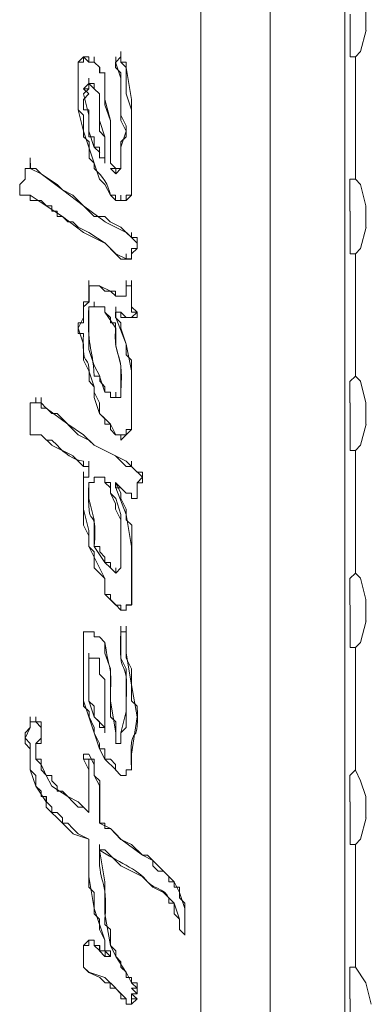
# Model space of a CAD drawing. Units: inches. Extents: x 76 to 221, y -236 to 55.
# Drawn here: x 168 to 169, y -107 to -104 of the extents above; entities that cross this region are included whole.
import ezdxf

# ---------------------------------------------------------------- set-up
doc = ezdxf.new("R2010")
doc.units = ezdxf.units.IN
doc.header["$MEASUREMENT"] = 0
doc.layers.add('Layer 1', color=7, linetype='Continuous')

msp = doc.modelspace()

# ---------------------------------------------------------------- linework, layer by layer
at = {"layer": 'Layer 1', "lineweight": 0}
for points in [[(169.2427, -108.6691), (169.2427, -100.9895)], [(169.0147, -101.0382), (169.0147, -108.6201)], [(169.2427, -103.5493), (169.2427, -106.1095)], [(168.8024, -103.7292), (168.8024, -108.6201)], [(169.3078, -103.9731), (169.3078, -103.9078)], [(169.2589, -103.9245), (169.2589, -103.9573)], [(169.2589, -103.9573), (169.2589, -104.0546), (169.2755, -104.0546)], [(169.2913, -104.0382), (169.3079, -103.973)], [(168.4435, -104.0548), (168.4272, -104.0714)], [(168.4435, -104.0713), (168.4435, -104.0547)], [(168.4435, -104.0548), (168.46, -104.0714)], [(168.4435, -104.0548), (168.46, -104.0548), (168.46, -104.0714), (168.4762, -104.0714), (168.4928, -104.0876), (168.4928, -104.1042), (168.5091, -104.1042)], [(168.4762, -104.0713), (168.4762, -104.0547)], [(168.5417, -104.0713), (168.5417, -104.0547)], [(168.5417, -104.0713), (168.5417, -104.0547)], [(168.5417, -104.0713), (168.5578, -104.0547)], [(168.5417, -104.0713), (168.5417, -104.0547)], [(168.5417, -104.0713), (168.5578, -104.0547)], [(168.5578, -104.0548), (168.5578, -104.0382)], [(168.5578, -104.0713), (168.5578, -104.0547)], [(168.5578, -104.0548), (168.5578, -104.0714)], [(168.5578, -104.0548), (168.5578, -104.0714), (168.574, -104.0714), (168.574, -104.1684)], [(169.2755, -104.0548), (169.2913, -104.0382)], [(169.2755, -104.0548), (169.2755, -104.4294)], [(168.4273, -104.0875), (168.4273, -104.0713)], [(168.4273, -104.0875), (168.4273, -104.0713)], [(168.4273, -104.0713), (168.4435, -104.0713)], [(168.4273, -104.1526), (168.4273, -104.0873)], [(168.46, -104.0713), (168.4762, -104.0713)], [(168.4762, -104.0713), (168.4928, -104.0875)], [(168.4927, -104.0875), (168.4927, -104.1041)], [(168.5578, -104.1202), (168.5416, -104.0712)], [(168.5578, -104.3972), (168.5578, -104.3157), (168.574, -104.2999), (168.574, -104.2667), (168.5578, -104.2339), (168.5578, -104.1041), (168.5416, -104.0875), (168.5416, -104.0712)], [(168.5578, -104.0713), (168.574, -104.0875)], [(168.574, -104.0875), (168.574, -104.0713)], [(168.574, -104.0875), (168.5906, -104.1852)], [(168.4927, -104.104), (168.5089, -104.104)], [(168.5089, -104.104), (168.5089, -104.1202)], [(168.5089, -104.104), (168.5089, -104.1852), (168.5255, -104.2504)], [(168.5089, -104.3807), (168.5089, -104.2999), (168.4927, -104.283), (168.4927, -104.1683), (168.4761, -104.1528), (168.4761, -104.1366), (168.4599, -104.1366), (168.4599, -104.1528), (168.4433, -104.1528), (168.4599, -104.1683), (168.4433, -104.1852), (168.4433, -104.2177), (168.4599, -104.2177), (168.4599, -104.2999), (168.4761, -104.2999), (168.4761, -104.332), (168.4927, -104.332), (168.4927, -104.3648), (168.5089, -104.3648), (168.5089, -104.3807)], [(168.46, -104.1364), (168.4434, -104.1526)], [(168.46, -104.1364), (168.46, -104.1202)], [(168.4762, -104.1526), (168.46, -104.1364)], [(168.4762, -104.1526), (168.4762, -104.1364)], [(168.5089, -104.1202), (168.5089, -104.1364)], [(168.5089, -104.1364), (168.5089, -104.2017)], [(168.5578, -104.1684), (168.5578, -104.1201)], [(168.4273, -104.2177), (168.4273, -104.1525)], [(168.46, -104.1526), (168.4434, -104.1685)], [(168.4435, -104.1526), (168.46, -104.1526)], [(168.4435, -104.1684), (168.46, -104.2341)], [(168.4927, -104.1684), (168.4761, -104.1526)], [(168.4927, -104.2015), (168.4927, -104.1684)], [(168.5578, -104.2015), (168.5578, -104.1684)], [(168.5906, -104.2177), (168.5739, -104.1683)], [(168.4927, -104.2177), (168.4927, -104.2015)], [(168.5089, -104.2015), (168.5255, -104.2506)], [(168.5578, -104.2504), (168.5578, -104.2014)], [(168.5906, -104.1853), (168.5906, -104.2665)], [(168.4435, -104.2828), (168.4272, -104.2175)], [(168.46, -104.2339), (168.46, -104.283)], [(168.4927, -104.2504), (168.4927, -104.2176)], [(168.5906, -104.2177), (168.5906, -104.4788), (168.5739, -104.4788), (168.5739, -104.4947), (168.5578, -104.4947)], [(168.5089, -104.2997), (168.4927, -104.2503)], [(168.5255, -104.2504), (168.5255, -104.2998)], [(168.5255, -104.2504), (168.5255, -104.2667)], [(168.574, -104.2828), (168.5578, -104.2504)], [(168.5906, -104.2666), (168.5906, -104.3647)], [(168.46, -104.3321), (168.4434, -104.2827)], [(168.46, -104.2828), (168.4762, -104.3322)], [(168.5089, -104.3321), (168.5089, -104.2996)], [(168.5255, -104.2997), (168.5255, -104.3805)], [(168.5578, -104.3321), (168.574, -104.2827)], [(168.4762, -104.3807), (168.46, -104.332)], [(168.4762, -104.3321), (168.4928, -104.3483)], [(168.4927, -104.3483), (168.4927, -104.3649)], [(168.5089, -104.3483), (168.5089, -104.3321)], [(168.5089, -104.3648), (168.5089, -104.3482)], [(168.5089, -104.3648), (168.5089, -104.3482)], [(168.5089, -104.3648), (168.5089, -104.3482)], [(168.5578, -104.3483), (168.5578, -104.3321)], [(168.5578, -104.3807), (168.5578, -104.3482)], [(168.2481, -104.4788), (168.2481, -104.446), (168.2647, -104.4295), (168.2647, -104.3974), (168.2806, -104.3974), (168.2806, -104.3808)], [(168.2805, -104.3807), (168.2805, -104.3648)], [(168.2805, -104.3972), (168.2805, -104.3806)], [(168.2805, -104.3807), (168.2805, -104.3973)], [(168.2805, -104.3807), (168.2805, -104.3973), (168.2971, -104.3973), (168.3133, -104.4135), (168.3623, -104.4463), (168.3786, -104.4622), (168.411, -104.4787), (168.4763, -104.5444), (168.5087, -104.5444), (168.5253, -104.5606), (168.5578, -104.5768), (168.5906, -104.6086)], [(168.4927, -104.4296), (168.4761, -104.3806)], [(168.4927, -104.3648), (168.5089, -104.3648)], [(168.5089, -104.3648), (168.5089, -104.3807)], [(168.5089, -104.3807), (168.5089, -104.3648)], [(168.5255, -104.3807), (168.5417, -104.3973)], [(168.5578, -104.3972), (168.5578, -104.3806)], [(168.5578, -104.3972), (168.5578, -104.3806)], [(168.5906, -104.3648), (168.5906, -104.3973)], [(168.2647, -104.3972), (168.2805, -104.3972)], [(168.2647, -104.4134), (168.2647, -104.3972)], [(168.2647, -104.4296), (168.2647, -104.4134)], [(168.2805, -104.3972), (168.3133, -104.4134)], [(168.3132, -104.4134), (168.3788, -104.4624)], [(168.5417, -104.3972), (168.5254, -104.3972)], [(168.5255, -104.3972), (168.5417, -104.4134)], [(168.5417, -104.4134), (168.5578, -104.3972)], [(168.5417, -104.4134), (168.5417, -104.3972)], [(168.5906, -104.3972), (168.5906, -104.4297)], [(168.2481, -104.4461), (168.2647, -104.4295)], [(168.2481, -104.4623), (168.2481, -104.4461)], [(168.2481, -104.4623), (168.2481, -104.4461)], [(168.5089, -104.4461), (168.4927, -104.4295)], [(168.5255, -104.4788), (168.5088, -104.446)], [(168.5906, -104.4296), (168.5906, -104.479)], [(169.2755, -104.4296), (169.2588, -104.4296), (169.2588, -104.5277)], [(169.3078, -104.5116), (169.2912, -104.446), (169.2754, -104.4297)], [(168.2647, -104.4788), (168.248, -104.4788)], [(168.5906, -104.6087), (168.6072, -104.6253), (168.6072, -104.6419), (168.5906, -104.6419), (168.5906, -104.6744), (168.5578, -104.6744), (168.5415, -104.6585), (168.5091, -104.6253), (168.46, -104.5929), (168.4272, -104.5766), (168.411, -104.5604), (168.3948, -104.5604), (168.3785, -104.5442), (168.3626, -104.5442), (168.3626, -104.528), (168.3461, -104.528), (168.3461, -104.5117), (168.3295, -104.5117), (168.3133, -104.4948), (168.2805, -104.4948), (168.2805, -104.4789), (168.248, -104.4789)], [(168.2481, -104.4788), (168.2481, -104.4623)], [(168.2805, -104.4788), (168.2646, -104.4788)], [(168.3294, -104.5116), (168.2804, -104.4788)], [(168.3787, -104.4623), (168.4436, -104.5117)], [(168.5417, -104.4947), (168.5254, -104.4788)], [(168.5578, -104.4947), (168.5578, -104.4788)], [(168.5906, -104.4788), (168.5739, -104.4947)], [(168.5906, -104.4788), (168.5906, -104.4623)], [(168.5578, -104.4947), (168.5416, -104.4947)], [(168.574, -104.4947), (168.5578, -104.4947)], [(168.3787, -104.5443), (168.3293, -104.5115)], [(168.4435, -104.5116), (168.5091, -104.5606)], [(169.2589, -104.5278), (169.2589, -104.5606)], [(169.3078, -104.5767), (169.3078, -104.5114)], [(168.4435, -104.5929), (168.3785, -104.5442)], [(168.5089, -104.5605), (168.5742, -104.593)], [(169.2589, -104.5605), (169.2589, -104.6582), (169.2755, -104.6582)], [(168.5089, -104.6253), (168.4433, -104.5928)], [(168.574, -104.5929), (168.5906, -104.6088)], [(168.5906, -104.6087), (168.5906, -104.5929)], [(169.2913, -104.6418), (169.3079, -104.5765)], [(168.5255, -104.6418), (168.5088, -104.6252)], [(168.5906, -104.6087), (168.6072, -104.6087)], [(168.6071, -104.6087), (168.6071, -104.6419)], [(168.5417, -104.6583), (168.5254, -104.6418)], [(168.5417, -104.6583), (168.5741, -104.6742)], [(168.574, -104.6742), (168.574, -104.6583)], [(168.574, -104.6742), (168.574, -104.6583)], [(168.6071, -104.6418), (168.5905, -104.6584)], [(168.5906, -104.6742), (168.5906, -104.6583)], [(168.5906, -104.6583), (168.5906, -104.6742)], [(168.5906, -104.6742), (168.5906, -104.6583)], [(169.2755, -104.6583), (169.2913, -104.6418)], [(169.2755, -104.6583), (169.2755, -105.033)], [(168.5906, -104.6742), (168.5739, -104.6742)], [(168.46, -104.7562), (168.46, -104.7396)], [(168.46, -104.7562), (168.46, -104.7396)], [(168.46, -104.7562), (168.46, -104.7396)], [(168.574, -104.7562), (168.574, -104.7396)], [(168.5906, -104.7562), (168.5906, -104.7396)], [(168.46, -104.7724), (168.46, -104.7561)], [(168.46, -104.7562), (168.4762, -104.7562)], [(168.46, -104.7886), (168.46, -104.7723)], [(168.4762, -104.7562), (168.4928, -104.7562)], [(168.4927, -104.7562), (168.5255, -104.7724)], [(168.5255, -104.7724), (168.5417, -104.7886)], [(168.574, -104.7724), (168.574, -104.7561)], [(168.574, -104.7562), (168.5906, -104.7562)], [(168.574, -104.7562), (168.5906, -104.7562), (168.5906, -104.8211), (168.6072, -104.837)], [(168.574, -104.7886), (168.574, -104.7723)], [(168.5906, -104.7562), (168.5906, -104.7886)], [(168.4435, -104.8371), (168.4435, -104.805)], [(168.4435, -104.8051), (168.46, -104.8051)], [(168.46, -104.8051), (168.46, -104.7885)], [(168.4762, -104.8209), (168.4762, -104.8051)], [(168.5417, -104.7886), (168.5578, -104.7886)], [(168.5578, -104.7886), (168.574, -104.7886)], [(168.5906, -104.7886), (168.5906, -104.8051)], [(168.5906, -104.8051), (168.5906, -104.821)], [(168.4435, -104.8533), (168.4435, -104.8371)], [(168.5089, -104.8209), (168.4599, -104.8209)], [(168.46, -104.8209), (168.46, -104.8372)], [(168.4762, -104.8209), (168.46, -104.8209)], [(168.46, -104.8371), (168.46, -104.8534)], [(168.4927, -104.8209), (168.4761, -104.8209)], [(168.5089, -104.8209), (168.4927, -104.8209)], [(168.5417, -104.8864), (168.5088, -104.837)], [(168.5089, -104.8371), (168.5089, -104.8209)], [(168.6071, -104.8371), (168.6071, -104.8534), (168.5577, -104.8534), (168.5577, -104.8371), (168.5415, -104.8371), (168.5415, -104.8534), (168.5577, -104.8699), (168.5577, -104.8865), (168.5739, -104.9352)], [(168.5578, -104.8371), (168.5416, -104.8371)], [(168.5417, -104.8371), (168.5417, -104.8209)], [(168.5417, -104.8371), (168.5417, -104.8209)], [(168.5417, -104.8371), (168.5417, -104.8534)], [(168.574, -104.8533), (168.5578, -104.8371)], [(168.6071, -104.8371), (168.5905, -104.8534)], [(168.5906, -104.8209), (168.5906, -104.8372)], [(168.5906, -104.8371), (168.6072, -104.8371)], [(168.4273, -104.8864), (168.4435, -104.8533)], [(168.46, -104.8533), (168.46, -104.8865)], [(168.5417, -104.8533), (168.5741, -104.9352)], [(168.5906, -104.8533), (168.5739, -104.8533)], [(168.4435, -104.9353), (168.4272, -104.8863)], [(168.46, -104.8864), (168.46, -104.9192)], [(168.5417, -104.9353), (168.5417, -104.8863)], [(168.46, -104.9192), (168.46, -104.9516)], [(168.4435, -104.9677), (168.4435, -104.9353)], [(168.46, -104.9515), (168.4762, -105.0009)], [(168.5578, -105.0008), (168.5416, -104.9352)], [(168.574, -104.9353), (168.5906, -105.0165)], [(168.574, -104.9515), (168.574, -104.9353)], [(168.574, -104.9515), (168.574, -104.9678), (168.5906, -104.9843), (168.5906, -105.033), (168.5906, -105.1964), (168.574, -105.1964), (168.574, -105.2126)], [(168.46, -105.0166), (168.4434, -104.9842)], [(168.4435, -104.9842), (168.4435, -104.9677)], [(168.4762, -105.0656), (168.46, -105.0165)], [(168.4762, -105.0008), (168.4928, -105.0332)], [(168.5578, -105.0332), (168.5578, -105.0007)], [(168.5906, -105.0166), (168.5906, -105.1147)], [(168.4927, -105.0332), (168.5089, -105.0822)], [(168.5578, -105.0656), (168.5578, -105.0331)], [(169.2755, -105.0332), (169.2588, -105.049), (169.2588, -105.1147)], [(169.3078, -105.1148), (169.2912, -105.0488), (169.2754, -105.0333)], [(168.4762, -105.0983), (168.4762, -105.0655)], [(168.5089, -105.0821), (168.5255, -105.0821)], [(168.5255, -105.0821), (168.5255, -105.0983)], [(168.5417, -105.0983), (168.5417, -105.0821)], [(168.5578, -105.0983), (168.5578, -105.0655)], [(168.5578, -105.0983), (168.5578, -105.0821)], [(168.297, -105.1148), (168.297, -105.0982)], [(168.297, -105.1148), (168.297, -105.0982)], [(168.3132, -105.1148), (168.3132, -105.0982)], [(168.4927, -105.1472), (168.4761, -105.0981)], [(168.5255, -105.0983), (168.5417, -105.0983)], [(168.5417, -105.0983), (168.5578, -105.0983)], [(168.2805, -105.1148), (168.2971, -105.1148)], [(168.2805, -105.131), (168.2805, -105.1148)], [(168.2805, -105.1634), (168.2805, -105.1309)], [(168.297, -105.1148), (168.3132, -105.1148)], [(168.297, -105.1148), (168.3132, -105.1148), (168.3132, -105.131), (168.3295, -105.131), (168.3461, -105.1473), (168.3626, -105.1473), (168.4272, -105.2125), (168.46, -105.2288), (168.4762, -105.2446), (168.5415, -105.2774), (168.5577, -105.294), (168.5739, -105.3102), (168.5905, -105.3102), (168.6071, -105.3268), (168.6233, -105.3268), (168.6233, -105.3427)], [(168.3132, -105.1148), (168.3294, -105.131)], [(168.3294, -105.131), (168.395, -105.18)], [(168.5906, -105.1148), (168.5906, -105.131)], [(168.5906, -105.131), (168.5906, -105.1635)], [(169.2589, -105.1148), (169.2589, -105.1635)], [(169.3078, -105.1799), (169.3078, -105.1147)], [(168.2805, -105.1799), (168.2805, -105.1633)], [(168.5255, -105.1799), (168.4926, -105.1471)], [(168.5906, -105.1634), (168.5906, -105.1965)], [(169.2589, -105.1634), (169.2589, -105.2611), (169.2755, -105.2611)], [(168.2805, -105.1965), (168.2805, -105.1799)], [(168.2805, -105.1965), (168.2805, -105.1799)], [(168.2805, -105.2127), (168.2805, -105.1964)], [(168.3949, -105.1799), (168.4436, -105.2127)], [(168.5417, -105.2127), (168.5254, -105.1799)], [(168.5906, -105.1965), (168.5739, -105.2127)], [(168.574, -105.2127), (168.574, -105.1964)], [(169.2913, -105.2447), (169.3079, -105.1798)], [(168.3132, -105.2127), (168.2804, -105.2127)], [(168.346, -105.2447), (168.3132, -105.2126)], [(168.4435, -105.2127), (168.4762, -105.2448)], [(168.5578, -105.2127), (168.5416, -105.2127)], [(168.5578, -105.2289), (168.5578, -105.2126)], [(168.574, -105.2127), (168.5578, -105.2127)], [(168.574, -105.2127), (168.5578, -105.2289)], [(168.5578, -105.2127), (168.5578, -105.2289)], [(168.4111, -105.2774), (168.3458, -105.2446)], [(168.4762, -105.2447), (168.509, -105.2613)], [(168.5089, -105.2612), (168.5742, -105.294)], [(169.2755, -105.2612), (169.2913, -105.2447)], [(169.2755, -105.2612), (169.2755, -105.6362)], [(168.4435, -105.3102), (168.411, -105.2774)], [(168.46, -105.3102), (168.46, -105.2939)], [(168.574, -105.294), (168.5906, -105.3102)], [(168.5906, -105.3102), (168.5906, -105.2939)], [(168.46, -105.3102), (168.4434, -105.3102)], [(168.46, -105.3267), (168.46, -105.3101)], [(168.46, -105.3267), (168.46, -105.3101)], [(168.5906, -105.3102), (168.6072, -105.3268)], [(168.4435, -105.3429), (168.4435, -105.3266)], [(168.4435, -105.3594), (168.4435, -105.3428)], [(168.4435, -105.3429), (168.46, -105.3429)], [(168.5255, -105.3756), (168.5255, -105.3594), (168.5088, -105.3594), (168.5088, -105.3428), (168.4761, -105.3428), (168.4761, -105.3594), (168.4598, -105.3594)], [(168.46, -105.3429), (168.46, -105.3266)], [(168.4927, -105.3429), (168.4761, -105.3429)], [(168.4762, -105.3429), (168.4762, -105.3595)], [(168.5089, -105.3429), (168.4927, -105.3429)], [(168.5089, -105.3594), (168.5089, -105.3428)], [(168.6233, -105.3429), (168.6233, -105.3595), (168.6071, -105.3595), (168.6071, -105.4081), (168.5905, -105.4081)], [(168.6071, -105.3267), (168.6233, -105.3429)], [(168.6233, -105.3429), (168.6071, -105.3595)], [(168.4435, -105.3756), (168.4435, -105.3594)], [(168.4435, -105.408), (168.4435, -105.3755)], [(168.46, -105.3594), (168.46, -105.3919)], [(168.4762, -105.3594), (168.46, -105.3594)], [(168.5255, -105.3756), (168.5088, -105.3594)], [(168.5417, -105.3594), (168.5578, -105.3919), (168.5578, -105.4081), (168.5741, -105.4409), (168.5741, -105.4734), (168.5907, -105.4896), (168.5907, -105.5383), (168.5907, -105.7341), (168.5741, -105.7341), (168.5741, -105.7503), (168.5578, -105.7503), (168.5417, -105.7341), (168.5254, -105.7178), (168.5254, -105.7016), (168.5088, -105.7016), (168.5088, -105.685)], [(168.5578, -105.6202), (168.5578, -105.5222), (168.5578, -105.4735), (168.5416, -105.441), (168.5416, -105.4244), (168.5254, -105.392), (168.5254, -105.3758)], [(168.5255, -105.3918), (168.5255, -105.3756)], [(168.5906, -105.408), (168.5906, -105.3918), (168.5739, -105.3918), (168.5578, -105.3755), (168.5415, -105.3755), (168.5415, -105.3593)], [(168.5578, -105.3756), (168.5416, -105.3594)], [(168.5417, -105.3594), (168.5417, -105.3756)], [(168.5417, -105.3756), (168.5741, -105.4568)], [(168.574, -105.3918), (168.5578, -105.3756)], [(168.6071, -105.3756), (168.6071, -105.3594)], [(168.6071, -105.3594), (168.6071, -105.3756)], [(168.6071, -105.3756), (168.6071, -105.3918)], [(168.6071, -105.3918), (168.6071, -105.3756)], [(168.4435, -105.441), (168.4435, -105.4079)], [(168.46, -105.3918), (168.46, -105.408)], [(168.46, -105.408), (168.4762, -105.4736)], [(168.5255, -105.3918), (168.5417, -105.408), (168.5579, -105.4571)], [(168.5906, -105.3918), (168.5739, -105.3918)], [(168.6071, -105.408), (168.5905, -105.408)], [(168.5906, -105.408), (168.5906, -105.3918)], [(168.6071, -105.3918), (168.6071, -105.408)], [(168.46, -105.5055), (168.4434, -105.4409)], [(168.4762, -105.4734), (168.4762, -105.5549)], [(168.5578, -105.5055), (168.5578, -105.4568)], [(168.574, -105.4569), (168.5906, -105.555)], [(168.4435, -105.4896), (168.46, -105.5221)], [(168.46, -105.5551), (168.46, -105.5054)], [(168.5578, -105.5713), (168.5578, -105.5053)], [(168.5089, -105.685), (168.5089, -105.6525), (168.4761, -105.6201), (168.4761, -105.5714), (168.4599, -105.5552), (168.4599, -105.522)], [(168.4927, -105.6202), (168.4599, -105.555)], [(168.4762, -105.5551), (168.509, -105.6038)], [(168.4762, -105.5551), (168.4928, -105.5551), (168.4928, -105.5713), (168.509, -105.5876), (168.509, -105.6038), (168.5255, -105.6038), (168.5255, -105.6204), (168.5418, -105.6362)], [(168.5906, -105.5551), (168.5906, -105.6525)], [(168.5578, -105.5875), (168.5578, -105.5713)], [(168.5578, -105.6037), (168.5578, -105.5875)], [(168.5089, -105.6526), (168.4927, -105.6202)], [(168.5089, -105.6037), (168.5255, -105.6203)], [(168.5255, -105.6202), (168.5417, -105.6365)], [(168.5417, -105.6364), (168.5417, -105.6202)], [(168.5417, -105.6364), (168.5578, -105.6202)], [(168.5417, -105.6364), (168.5578, -105.6202)], [(168.5578, -105.6202), (168.5578, -105.6036)], [(168.5578, -105.6202), (168.5578, -105.6036)], [(168.5578, -105.6202), (168.5578, -105.6036)], [(168.5089, -105.7015), (168.5089, -105.6525)], [(168.5906, -105.6526), (168.5906, -105.6851)], [(169.2755, -105.6364), (169.2588, -105.6526), (169.2588, -105.7341)], [(169.3078, -105.7177), (169.2912, -105.6524), (169.2754, -105.6366)], [(168.5906, -105.685), (168.5906, -105.7178)], [(168.5417, -105.7342), (168.5088, -105.7014)], [(168.5906, -105.7177), (168.5906, -105.7343)], [(169.3078, -105.7832), (169.3078, -105.7176)], [(168.5578, -105.7342), (168.5416, -105.7342)], [(168.5578, -105.7504), (168.5578, -105.7342)], [(168.5906, -105.7342), (168.5739, -105.7342)], [(168.574, -105.7342), (168.574, -105.7505)], [(168.574, -105.7504), (168.574, -105.7342)], [(169.2589, -105.7342), (169.2589, -105.7833)], [(168.574, -105.7504), (168.5578, -105.7504)], [(168.5578, -105.8159), (168.5578, -105.7993)], [(168.5578, -105.8159), (168.5578, -105.7993)], [(168.5578, -105.8159), (168.5578, -105.7993)], [(168.574, -105.8159), (168.574, -105.7993)], [(168.574, -105.8159), (168.574, -105.7993)], [(169.2589, -105.7832), (169.2589, -105.8643), (169.2755, -105.8643)], [(169.2913, -105.8486), (169.3079, -105.783)], [(168.4762, -105.8159), (168.4434, -105.8159)], [(168.4435, -105.8321), (168.4435, -105.8158)], [(168.4435, -105.8159), (168.46, -105.8159)], [(168.5578, -106.2562), (168.5416, -106.2396), (168.5416, -106.223), (168.5254, -106.2068), (168.5088, -106.2068), (168.5088, -106.1747), (168.4926, -106.1747), (168.4926, -106.1581), (168.4763, -106.1256), (168.4763, -106.1094), (168.4601, -106.0766), (168.4601, -106.06), (168.4435, -106.0438), (168.4435, -105.9951), (168.4435, -105.8159)], [(168.4435, -105.8486), (168.4435, -105.832)], [(168.46, -105.8159), (168.4762, -105.8159)], [(168.4762, -105.8159), (168.4762, -105.8321)], [(168.4762, -105.8159), (168.4762, -105.8321), (168.4928, -105.8321)], [(168.4762, -105.8321), (168.4928, -105.8321)], [(168.4927, -105.8321), (168.5089, -105.8487)], [(168.4927, -105.8321), (168.5089, -105.8487)], [(168.5578, -105.8321), (168.5578, -105.8158)], [(168.5578, -105.8321), (168.5578, -105.8158)], [(168.5578, -105.8159), (168.574, -105.8159)], [(168.5578, -105.8159), (168.574, -105.8159)], [(168.5578, -105.8645), (168.5578, -105.832)], [(168.574, -105.8321), (168.574, -105.8158)], [(168.574, -105.8159), (168.574, -105.8487)], [(168.4435, -105.8972), (168.4435, -105.8485)], [(168.5089, -105.8486), (168.5089, -105.8645)], [(168.5089, -105.8645), (168.5089, -105.8814)], [(168.5578, -105.8972), (168.5578, -105.8644)], [(168.574, -105.8486), (168.574, -105.8645)], [(168.574, -105.8645), (168.574, -105.8814)], [(169.2755, -105.8645), (169.2913, -105.8486)], [(169.2755, -105.8645), (169.2755, -106.2395)], [(168.4435, -105.9299), (168.4435, -105.8971)], [(168.5089, -106.1256), (168.5089, -106.0283), (168.5089, -105.9623), (168.4927, -105.9461), (168.4927, -105.8974), (168.4599, -105.8974), (168.4599, -105.9951), (168.4599, -106.0283), (168.4761, -106.0441), (168.4761, -106.0766), (168.4927, -106.0925), (168.4927, -106.1094), (168.5089, -106.1094), (168.5089, -106.1256)], [(168.46, -105.8972), (168.46, -105.8813)], [(168.46, -105.8972), (168.46, -105.8813)], [(168.46, -105.8972), (168.46, -105.8813)], [(168.46, -105.8972), (168.46, -105.93)], [(168.4762, -105.8972), (168.46, -105.8972)], [(168.4927, -105.8972), (168.4761, -105.8972)], [(168.4927, -105.9134), (168.4927, -105.8972)], [(168.4927, -105.9134), (168.4927, -105.8972)], [(168.5255, -105.9785), (168.5255, -105.9298), (168.5088, -105.8815)], [(168.574, -105.9299), (168.5578, -105.8971)], [(168.574, -105.8813), (168.5906, -105.9784)], [(168.4927, -105.9299), (168.4927, -105.9134)], [(168.4435, -105.9785), (168.4435, -105.9298)], [(168.46, -105.9299), (168.46, -105.9462)], [(168.46, -105.9461), (168.46, -105.9786)], [(168.4927, -105.9461), (168.4927, -105.9299)], [(168.5089, -105.9623), (168.4927, -105.9461)], [(168.574, -105.9951), (168.574, -105.9298)], [(168.4435, -106.0281), (168.4435, -105.9784)], [(168.46, -105.9785), (168.46, -106.0283)], [(168.5089, -105.9951), (168.5089, -105.9622)], [(168.5417, -106.1256), (168.5254, -106.0283), (168.5254, -105.9785)], [(168.5906, -105.9785), (168.6072, -106.0766)], [(168.5089, -106.0281), (168.5089, -105.9949)], [(168.574, -106.0601), (168.574, -105.9949)], [(168.46, -106.0767), (168.4434, -106.028)], [(168.46, -106.0281), (168.4762, -106.0768)], [(168.5089, -106.1094), (168.5089, -106.0283)], [(168.2805, -106.0925), (168.2805, -106.0766)], [(168.2805, -106.0925), (168.2805, -106.0766)], [(168.297, -106.0925), (168.297, -106.0766)], [(168.297, -106.0925), (168.297, -106.0766)], [(168.4762, -106.1256), (168.46, -106.0766)], [(168.4762, -106.0767), (168.509, -106.1095)], [(168.5578, -106.1256), (168.574, -106.06)], [(168.6071, -106.0767), (168.5905, -106.1906)], [(168.4273, -106.4353), (168.411, -106.4187), (168.3948, -106.4025), (168.3786, -106.4025), (168.3786, -106.3863), (168.3623, -106.3701), (168.3461, -106.3701), (168.3461, -106.3538), (168.3295, -106.3376), (168.3295, -106.321), (168.3133, -106.321), (168.3133, -106.3048), (168.2971, -106.2889), (168.2971, -106.2561), (168.2805, -106.2395), (168.2805, -106.1746), (168.2646, -106.158), (168.2646, -106.1256), (168.2805, -106.1094), (168.2805, -106.0924), (168.2971, -106.0924)], [(168.2647, -106.1418), (168.2805, -106.1094)], [(168.2805, -106.1094), (168.2805, -106.0925)], [(168.2805, -106.0925), (168.2971, -106.0925)], [(168.297, -106.0925), (168.3132, -106.1095)], [(168.297, -106.0925), (168.3132, -106.0925), (168.3132, -106.1581), (168.297, -106.1581), (168.297, -106.2068), (168.3132, -106.2068), (168.3132, -106.2396), (168.3295, -106.2562), (168.3461, -106.2562), (168.3461, -106.2724), (168.3626, -106.289), (168.3626, -106.3049), (168.3785, -106.3049), (168.4272, -106.3536), (168.4434, -106.3536), (168.46, -106.3702)], [(168.3132, -106.1094), (168.3132, -106.0925)], [(168.3132, -106.1094), (168.3132, -106.1256)], [(168.5089, -106.1094), (168.5089, -106.0925)], [(168.5089, -106.1256), (168.5089, -106.1094)], [(168.5089, -106.1256), (168.5089, -106.1094)], [(168.5089, -106.1256), (168.5089, -106.1094)], [(168.5089, -106.1094), (168.5089, -106.1256)], [(168.5089, -106.1256), (168.5089, -106.1094)], [(168.5417, -106.1256), (168.5417, -106.1094)], [(169.2427, -106.1094), (169.2427, -108.6692)], [(168.3132, -106.1256), (168.3132, -106.1418)], [(168.4927, -106.1745), (168.4761, -106.1255)], [(168.5417, -106.1256), (168.5417, -106.1418)], [(168.5578, -106.1418), (168.5578, -106.1256)], [(168.2805, -106.158), (168.2646, -106.1418)], [(168.2805, -106.1907), (168.2805, -106.1579)], [(168.3132, -106.1418), (168.297, -106.158)], [(168.297, -106.158), (168.297, -106.1746)], [(168.5578, -106.158), (168.5416, -106.158)], [(168.5417, -106.1418), (168.5417, -106.158)], [(168.5417, -106.158), (168.5417, -106.1418)], [(168.5417, -106.158), (168.5417, -106.1418)], [(168.5578, -106.158), (168.5578, -106.1418)], [(168.2805, -106.2396), (168.2805, -106.1906)], [(168.297, -106.1745), (168.297, -106.207)], [(168.4435, -106.2069), (168.4435, -106.1907)], [(168.4435, -106.2069), (168.4435, -106.1907)], [(168.4435, -106.1907), (168.46, -106.1907)], [(168.46, -106.1907), (168.4762, -106.2232)], [(168.5089, -106.2069), (168.4927, -106.1744)], [(168.5906, -106.1907), (168.5906, -106.2069)], [(168.297, -106.2069), (168.3132, -106.2231)], [(168.3132, -106.2231), (168.3294, -106.2563)], [(168.46, -106.2396), (168.4434, -106.2068)], [(168.46, -106.3702), (168.46, -106.2069), (168.4434, -106.2069)], [(168.4435, -106.2069), (168.4762, -106.2069), (168.4762, -106.2231)], [(168.4762, -106.2231), (168.4762, -106.2563)], [(168.4762, -106.2231), (168.4762, -106.2563), (168.4928, -106.2725), (168.4928, -106.3208), (168.4928, -106.4027)], [(168.5417, -106.2396), (168.5088, -106.2068)], [(168.5906, -106.2069), (168.5906, -106.2231)], [(168.5906, -106.2231), (168.5906, -106.2397)], [(168.297, -106.2889), (168.2804, -106.2395)], [(168.3294, -106.2562), (168.346, -106.289)], [(168.46, -106.2724), (168.46, -106.2396)], [(168.4762, -106.2562), (168.4928, -106.289)], [(168.5578, -106.2562), (168.5416, -106.2396)], [(168.574, -106.2562), (168.5578, -106.2562)], [(168.574, -106.2562), (168.5578, -106.2562)], [(168.5906, -106.2396), (168.5739, -106.2396)], [(168.574, -106.2396), (168.574, -106.2562)], [(168.574, -106.2562), (168.574, -106.2396)], [(169.2755, -106.2396), (169.2588, -106.2562), (169.2588, -106.3374)], [(169.3078, -106.3209), (169.2912, -106.2723), (169.2754, -106.2398)], [(168.3294, -106.3375), (168.297, -106.2888)], [(168.346, -106.2889), (168.395, -106.321)], [(168.46, -106.3209), (168.46, -106.2723)], [(168.4927, -106.2889), (168.4927, -106.321)], [(168.3294, -106.3375), (168.3294, -106.3209)], [(168.3294, -106.3375), (168.3294, -106.3209)], [(168.3949, -106.3209), (168.4273, -106.3375)], [(168.46, -106.3702), (168.46, -106.3208)], [(168.4927, -106.3209), (168.4927, -106.3538)], [(169.3078, -106.3864), (169.3078, -106.3208)], [(168.3294, -106.3537), (168.3294, -106.3375)], [(168.4273, -106.3375), (168.46, -106.3703)], [(169.2589, -106.3375), (169.2589, -106.3865)], [(168.3787, -106.4026), (168.3293, -106.3535)], [(168.46, -106.3702), (168.46, -106.3536)], [(168.4927, -106.3537), (168.4927, -106.4027)], [(168.4111, -106.4353), (168.3786, -106.4025)], [(168.4927, -106.4026), (168.5255, -106.4188)], [(168.4927, -106.4026), (168.5089, -106.4026), (168.5089, -106.4188), (168.5255, -106.4188), (168.558, -106.452), (168.5904, -106.4682), (168.6233, -106.5003), (168.6394, -106.5003), (168.6557, -106.5169), (168.6557, -106.5328), (168.6719, -106.5493), (168.6882, -106.5493), (168.7044, -106.5656), (168.7044, -106.5821), (168.721, -106.5821), (168.721, -106.5984), (168.7372, -106.5984), (168.7372, -106.6308), (168.7534, -106.6471), (168.7534, -106.6636), (168.7534, -106.7451)], [(169.2589, -106.3864), (169.2589, -106.4679), (169.2755, -106.4679)], [(169.2913, -106.4519), (169.3079, -106.3862)], [(168.46, -106.4519), (168.411, -106.4353)], [(168.4273, -106.4353), (168.46, -106.4519)], [(168.5255, -106.4188), (168.5417, -106.4354)], [(168.5417, -106.4353), (168.5578, -106.4519)], [(168.5255, -106.8105), (168.5255, -106.7936), (168.5088, -106.7936), (168.5088, -106.7611), (168.4926, -106.7287), (168.4926, -106.6966), (168.4761, -106.68), (168.4761, -106.6144), (168.4598, -106.5981), (168.4598, -106.5657), (168.4598, -106.4517)], [(168.46, -106.4681), (168.46, -106.4518)], [(168.46, -106.5655), (168.46, -106.4682)], [(168.4927, -106.4846), (168.4927, -106.468)], [(168.5578, -106.4519), (168.6234, -106.5005)], [(169.2755, -106.4681), (169.2913, -106.4518)], [(169.2755, -106.4681), (169.2755, -106.8431)], [(168.4927, -106.4846), (168.5089, -106.582)], [(168.5089, -106.4846), (168.4927, -106.4846)], [(168.5578, -106.5328), (168.5088, -106.4845)], [(168.6233, -106.5004), (168.6557, -106.517)], [(168.6557, -106.517), (168.6881, -106.5494)], [(168.5906, -106.5493), (168.5578, -106.5328)], [(168.6557, -106.5983), (168.6232, -106.5655), (168.5904, -106.5492)], [(168.6881, -106.5493), (168.7212, -106.5821)], [(168.4762, -106.6637), (168.46, -106.5657)], [(168.5089, -106.5821), (168.5089, -106.6798)], [(168.7211, -106.5821), (168.7373, -106.6145)], [(168.6881, -106.6145), (168.6556, -106.5982)], [(168.7211, -106.6472), (168.6879, -106.6144)], [(168.7373, -106.6145), (168.7535, -106.6639)], [(168.7373, -106.6964), (168.7211, -106.6471)], [(168.5089, -106.7612), (168.4761, -106.6639)], [(168.5089, -106.6799), (168.5255, -106.7773)], [(168.7535, -106.745), (168.7535, -106.6639)], [(168.7373, -106.7126), (168.7373, -106.6964)], [(168.7373, -106.7285), (168.7373, -106.7126)], [(168.7373, -106.7285), (168.7373, -106.7126)], [(168.7535, -106.745), (168.7373, -106.7284)], [(168.4435, -106.7774), (168.46, -106.7612)], [(168.4435, -106.7774), (168.46, -106.7774), (168.46, -106.7612), (168.4762, -106.7612), (168.4762, -106.7774), (168.4928, -106.7774), (168.4928, -106.7936), (168.5091, -106.7936), (168.5091, -106.8106), (168.5253, -106.8106)], [(168.46, -106.7612), (168.4762, -106.7612)], [(168.4762, -106.7612), (168.4762, -106.7774)], [(168.4762, -106.7774), (168.4762, -106.7612)], [(168.5089, -106.7774), (168.5089, -106.7612)], [(168.4435, -106.8432), (168.4435, -106.7773)], [(168.4435, -106.7936), (168.4435, -106.7774)], [(168.4435, -106.7936), (168.4435, -106.7774)], [(168.4435, -106.8105), (168.4435, -106.7936)], [(168.4762, -106.7774), (168.4928, -106.7936)], [(168.4927, -106.7936), (168.4927, -106.7774)], [(168.4927, -106.7936), (168.5089, -106.8105)], [(168.5255, -106.8105), (168.5088, -106.7936)], [(168.5089, -106.7936), (168.5089, -106.7774)], [(168.5255, -106.7774), (168.5417, -106.8106)], [(168.4435, -106.8432), (168.4435, -106.8104)], [(168.5089, -106.8105), (168.5255, -106.8105)], [(168.5417, -106.8105), (168.5741, -106.8595)], [(168.46, -106.8594), (168.4434, -106.8432)], [(168.4435, -106.8432), (168.46, -106.8595)], [(168.5089, -106.8753), (168.4599, -106.8594)], [(168.5906, -106.9573), (168.5739, -106.9573), (168.5739, -106.9407), (168.5578, -106.9407), (168.5578, -106.9248), (168.5415, -106.9079), (168.5253, -106.9079), (168.5253, -106.8916), (168.5091, -106.8916), (168.4928, -106.8754), (168.46, -106.8595)], [(168.574, -106.8594), (168.5906, -106.8919)], [(169.2755, -106.8432), (169.2588, -106.8432), (169.2588, -106.9406)], [(169.324, -106.9573), (169.3078, -106.8916), (169.2753, -106.8433)], [(168.5417, -106.908), (168.5088, -106.8752)], [(168.5906, -106.8918), (168.6072, -106.908)], [(168.6071, -106.908), (168.6071, -106.8918)], [(168.574, -106.9407), (168.5416, -106.9079)], [(168.6071, -106.908), (168.6071, -106.9249)], [(168.574, -106.9573), (168.574, -106.9407)], [(168.6071, -106.9249), (168.5905, -106.9249)], [(168.6071, -106.9407), (168.5905, -106.9573)], [(168.5906, -106.9249), (168.6072, -106.9407)], [(168.5906, -106.9573), (168.5906, -106.9407)], [(169.2589, -106.9407), (169.2589, -106.9897)], [(168.5906, -106.9573), (168.5739, -106.9573)]]:
    msp.add_lwpolyline(points, dxfattribs=at)
for points, knots in [([(168.5578, -104.4947), (168.5578, -104.4947), (168.5416, -104.4947), (168.5416, -104.4947), (168.5416, -104.4947), (168.5416, -104.4788), (168.5416, -104.4788), (168.5416, -104.4788), (168.5254, -104.4788), (168.5254, -104.4788), (168.5204, -104.4478), (168.5017, -104.4199), (168.4763, -104.3973), (168.4763, -104.3973), (168.4763, -104.3807), (168.4763, -104.3807), (168.4763, -104.3807), (168.4601, -104.3649), (168.4601, -104.3649), (168.4601, -104.3649), (168.4601, -104.3155), (168.4601, -104.3155), (168.4601, -104.3155), (168.4435, -104.2996), (168.4435, -104.2996), (168.4435, -104.2996), (168.4435, -104.234), (168.4435, -104.234), (168.4435, -104.234), (168.4273, -104.2178), (168.4273, -104.2178), (168.4273, -104.2178), (168.4273, -104.1684), (168.4273, -104.1684), (168.4273, -104.1684), (168.4273, -104.0714), (168.4273, -104.0714)], [0, 0, 0, 0, 1, 1, 1, 2, 2, 2, 3, 3, 3, 4, 4, 4, 5, 5, 5, 6, 6, 6, 7, 7, 7, 8, 8, 8, 9, 9, 9, 10, 10, 10, 11, 11, 11, 12, 12, 12, 12]), ([(168.5255, -104.2666), (168.5255, -104.2666), (168.5255, -104.3806), (168.5255, -104.3806), (168.5255, -104.3806), (168.5417, -104.3971), (168.5417, -104.3971), (168.5417, -104.3971), (168.5255, -104.3971), (168.5255, -104.3971), (168.5255, -104.3971), (168.5417, -104.3971), (168.5417, -104.3971), (168.5417, -104.3971), (168.5417, -104.4134), (168.5417, -104.4134), (168.5417, -104.4134), (168.5417, -104.3971), (168.5417, -104.3971), (168.5417, -104.3971), (168.5579, -104.3971), (168.5579, -104.3971)], [0, 0, 0, 0, 1, 1, 1, 2, 2, 2, 3, 3, 3, 4, 4, 4, 5, 5, 5, 6, 6, 6, 7, 7, 7, 7]), ([(168.5578, -105.2289), (168.5578, -105.2289), (168.5578, -105.2126), (168.5578, -105.2126), (168.5578, -105.2126), (168.5416, -105.2126), (168.5416, -105.2126), (168.5416, -105.2126), (168.5254, -105.1964), (168.5254, -105.1964), (168.5254, -105.1964), (168.5254, -105.1798), (168.5254, -105.1798), (168.5254, -105.1798), (168.5088, -105.1798), (168.5088, -105.1798), (168.5088, -105.1798), (168.5088, -105.1632), (168.5088, -105.1632), (168.5088, -105.1632), (168.4926, -105.1474), (168.4926, -105.1474), (168.4926, -105.1474), (168.4926, -105.1149), (168.4926, -105.1149), (168.4926, -105.1149), (168.4763, -105.0821), (168.4763, -105.0821), (168.4763, -105.0821), (168.4763, -105.0655), (168.4763, -105.0655), (168.4763, -105.0655), (168.4601, -105.0489), (168.4601, -105.0489), (168.4654, -104.942), (168.4372, -105.0331), (168.4435, -104.9025), (168.4435, -104.9025), (168.4273, -104.9025), (168.4273, -104.9025), (168.4273, -104.9025), (168.4273, -104.8697), (168.4273, -104.8697), (168.4273, -104.8697), (168.4435, -104.8697), (168.4435, -104.8697), (168.4435, -104.8697), (168.4435, -104.821), (168.4435, -104.821), (168.4435, -104.821), (168.4601, -104.8052), (168.4601, -104.8052), (168.4601, -104.8052), (168.4601, -104.7561), (168.4601, -104.7561), (168.4601, -104.7561), (168.4926, -104.7561), (168.4926, -104.7561), (168.4926, -104.7561), (168.5088, -104.7724), (168.5088, -104.7724), (168.5088, -104.7724), (168.5416, -104.7724), (168.5416, -104.7724), (168.5416, -104.7724), (168.5416, -104.7886), (168.5416, -104.7886), (168.5416, -104.7886), (168.574, -104.7886), (168.574, -104.7886), (168.574, -104.7886), (168.574, -104.7561), (168.574, -104.7561)], [0, 0, 0, 0, 1, 1, 1, 2, 2, 2, 3, 3, 3, 4, 4, 4, 5, 5, 5, 6, 6, 6, 7, 7, 7, 8, 8, 8, 9, 9, 9, 10, 10, 10, 11, 11, 11, 12, 12, 12, 13, 13, 13, 14, 14, 14, 15, 15, 15, 16, 16, 16, 17, 17, 17, 18, 18, 18, 19, 19, 19, 20, 20, 20, 21, 21, 21, 22, 22, 22, 23, 23, 23, 24, 24, 24, 24]), ([(168.46, -104.8209), (168.4519, -104.9426), (168.4713, -104.9409), (168.4762, -105.0333), (168.4762, -105.0333), (168.4928, -105.0333), (168.4928, -105.0333), (168.4928, -105.0333), (168.4928, -105.0488), (168.4928, -105.0488), (168.4928, -105.0488), (168.509, -105.0654), (168.509, -105.0654), (168.509, -105.0654), (168.509, -105.082), (168.509, -105.082), (168.509, -105.082), (168.5256, -105.082), (168.5256, -105.082), (168.5256, -105.082), (168.5256, -105.0982), (168.5256, -105.0982), (168.5256, -105.0982), (168.5577, -105.0982), (168.5577, -105.0982), (168.5577, -105.0982), (168.5577, -105.082), (168.5577, -105.082)], [0, 0, 0, 0, 1, 1, 1, 2, 2, 2, 3, 3, 3, 4, 4, 4, 5, 5, 5, 6, 6, 6, 7, 7, 7, 8, 8, 8, 9, 9, 9, 9]), ([(168.5578, -105.0821), (168.5666, -104.9304), (168.5345, -105.008), (168.5416, -104.8697), (168.5416, -104.8697), (168.5254, -104.8697), (168.5254, -104.8697), (168.5254, -104.8697), (168.5254, -104.8535), (168.5254, -104.8535), (168.5254, -104.8535), (168.5088, -104.8373), (168.5088, -104.8373), (168.5088, -104.8373), (168.5088, -104.821), (168.5088, -104.821)], [0, 0, 0, 0, 1, 1, 1, 2, 2, 2, 3, 3, 3, 4, 4, 4, 5, 5, 5, 5]), ([(168.4435, -105.4896), (168.4435, -105.4896), (168.4435, -105.3429), (168.4435, -105.3429), (168.4435, -105.3429), (168.46, -105.3429), (168.46, -105.3429), (168.46, -105.3429), (168.46, -105.3101), (168.46, -105.3101), (168.46, -105.3101), (168.4435, -105.3101), (168.4435, -105.3101), (168.4435, -105.3101), (168.4435, -105.2938), (168.4435, -105.2938), (168.4128, -105.2896), (168.3845, -105.2702), (168.3627, -105.2448), (168.3627, -105.2448), (168.3461, -105.2289), (168.3461, -105.2289), (168.3461, -105.2289), (168.3295, -105.2289), (168.3295, -105.2289), (168.3295, -105.2289), (168.3133, -105.2127), (168.3133, -105.2127), (168.3133, -105.2127), (168.2805, -105.2127), (168.2805, -105.2127), (168.2805, -105.2127), (168.2805, -105.115), (168.2805, -105.115), (168.2805, -105.115), (168.297, -105.115), (168.297, -105.115)], [0, 0, 0, 0, 1, 1, 1, 2, 2, 2, 3, 3, 3, 4, 4, 4, 5, 5, 5, 6, 6, 6, 7, 7, 7, 8, 8, 8, 9, 9, 9, 10, 10, 10, 11, 11, 11, 12, 12, 12, 12]), ([(168.5578, -106.158), (168.5578, -106.158), (168.5578, -106.1255), (168.5578, -106.1255), (168.5578, -106.1255), (168.574, -106.1093), (168.574, -106.1093), (168.574, -106.1093), (168.574, -106.0282), (168.574, -106.0282), (168.5822, -105.8754), (168.5479, -105.977), (168.5578, -105.8158)], [0, 0, 0, 0, 1, 1, 1, 2, 2, 2, 3, 3, 3, 4, 4, 4, 4]), ([(168.574, -105.8321), (168.574, -105.8321), (168.574, -105.8973), (168.574, -105.8973), (168.574, -105.8973), (168.5906, -105.9298), (168.5906, -105.9298), (168.5906, -105.9298), (168.5906, -106.0282), (168.5906, -106.0282), (168.5906, -106.0282), (168.6072, -106.0441), (168.6072, -106.0441), (168.6146, -106.1983), (168.5821, -106.0607), (168.5906, -106.2395), (168.5906, -106.2395), (168.574, -106.2395), (168.574, -106.2395), (168.574, -106.2395), (168.574, -106.2561), (168.574, -106.2561)], [0, 0, 0, 0, 1, 1, 1, 2, 2, 2, 3, 3, 3, 4, 4, 4, 5, 5, 5, 6, 6, 6, 7, 7, 7, 7]), ([(168.5089, -105.8486), (168.522, -105.9481), (168.5294, -105.9047), (168.5255, -106.0116), (168.5255, -106.0116), (168.5255, -106.0765), (168.5255, -106.0765), (168.5255, -106.0765), (168.5417, -106.0924), (168.5417, -106.0924), (168.5417, -106.0924), (168.5417, -106.158), (168.5417, -106.158), (168.5417, -106.158), (168.5579, -106.158), (168.5579, -106.158)], [0, 0, 0, 0, 1, 1, 1, 2, 2, 2, 3, 3, 3, 4, 4, 4, 5, 5, 5, 5]), ([(168.4927, -106.4846), (168.486, -106.5915), (168.5188, -106.5661), (168.5089, -106.6966), (168.5089, -106.6966), (168.5089, -106.7125), (168.5089, -106.7125), (168.5089, -106.7125), (168.5255, -106.7284), (168.5255, -106.7284), (168.5255, -106.7284), (168.5255, -106.7774), (168.5255, -106.7774), (168.5255, -106.7774), (168.5417, -106.7936), (168.5417, -106.7936), (168.5417, -106.7936), (168.5417, -106.8106), (168.5417, -106.8106), (168.5417, -106.8106), (168.558, -106.8268), (168.558, -106.8268), (168.558, -106.8268), (168.558, -106.8434), (168.558, -106.8434), (168.558, -106.8434), (168.5739, -106.8593), (168.5739, -106.8593), (168.5739, -106.8593), (168.5739, -106.8751), (168.5739, -106.8751), (168.5739, -106.8751), (168.5904, -106.8751), (168.5904, -106.8751), (168.5904, -106.8751), (168.5904, -106.8917), (168.5904, -106.8917), (168.5904, -106.8917), (168.607, -106.8917), (168.607, -106.8917), (168.607, -106.8917), (168.607, -106.9079), (168.607, -106.9079), (168.607, -106.9079), (168.5904, -106.9079), (168.5904, -106.9079), (168.5904, -106.9079), (168.607, -106.9249), (168.607, -106.9249), (168.607, -106.9249), (168.5904, -106.9249), (168.5904, -106.9249), (168.5904, -106.9249), (168.5904, -106.9407), (168.5904, -106.9407), (168.5904, -106.9407), (168.607, -106.9407), (168.607, -106.9407), (168.607, -106.9407), (168.5904, -106.9407), (168.5904, -106.9407), (168.5904, -106.9407), (168.5904, -106.9573), (168.5904, -106.9573)], [0, 0, 0, 0, 1, 1, 1, 2, 2, 2, 3, 3, 3, 4, 4, 4, 5, 5, 5, 6, 6, 6, 7, 7, 7, 8, 8, 8, 9, 9, 9, 10, 10, 10, 11, 11, 11, 12, 12, 12, 13, 13, 13, 14, 14, 14, 15, 15, 15, 16, 16, 16, 17, 17, 17, 18, 18, 18, 19, 19, 19, 20, 20, 20, 21, 21, 21, 21]), ([(168.7535, -106.745), (168.7535, -106.745), (168.7373, -106.7284), (168.7373, -106.7284), (168.7373, -106.7284), (168.7373, -106.6963), (168.7373, -106.6963), (168.7373, -106.6963), (168.7211, -106.6798), (168.7211, -106.6798), (168.7211, -106.6798), (168.7211, -106.6473), (168.7211, -106.6473), (168.7211, -106.6473), (168.7041, -106.6473), (168.7041, -106.6473), (168.7111, -106.6053), (168.6565, -106.6053), (168.6395, -106.582), (168.6089, -106.5418), (168.5432, -106.5196), (168.4928, -106.4847)], [0, 0, 0, 0, 1, 1, 1, 2, 2, 2, 3, 3, 3, 4, 4, 4, 5, 5, 5, 6, 6, 6, 7, 7, 7, 7])]:
    msp.add_open_spline(points, degree=3, knots=knots, dxfattribs=at)
msp.add_open_spline([(168.46, -105.3594), (168.4515, -105.5369), (168.4858, -105.401), (168.4762, -105.5552)], degree=3, dxfattribs=at)

doc.saveas('drawing.dxf')
